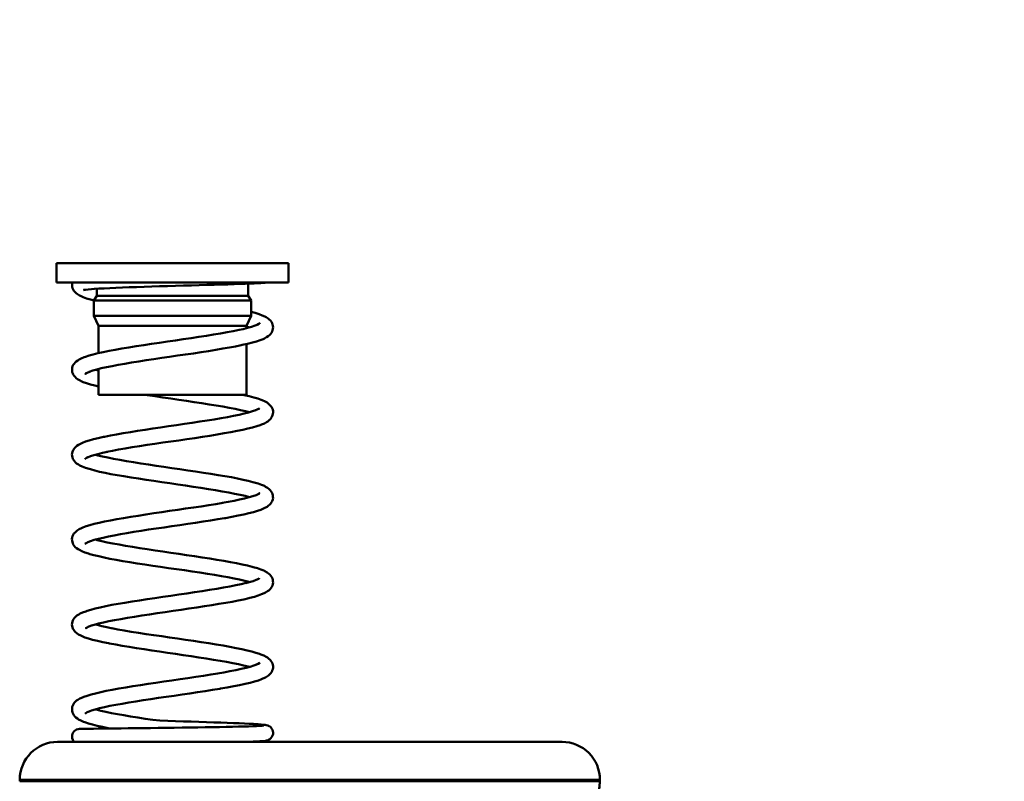
# Model space of a CAD drawing. Units: millimetres. Extents: x 59 to 11996, y 24 to 8424.
# Drawn here: x 10359 to 10467, y 6250 to 6333 of the extents above; entities that cross this region are included whole.
import ezdxf

# ---------------------------------------------------------------- set-up
doc = ezdxf.new("R2010")
doc.units = ezdxf.units.MM
doc.header["$MEASUREMENT"] = 0
doc.layers.add('(1) Shape lines', color=7, linetype='Continuous', lineweight=35)
doc.layers.add('(6) Dimensions', color=7, linetype='Continuous', lineweight=35)
doc.styles.add('Arial', font='ARIAL.TTF')
doc.dimstyles.new('Vertex Style', dxfattribs={"dimscale": 20, "dimtxt": 0.18, "dimasz": 3.6, "dimexe": 1.8, "dimexo": 0.0625, "dimgap": 1.7, "dimtad": 1, "dimdec": 1, "dimdsep": 46, "dimtxsty": 'Arial', "dimblk1": 'CLOSED', "dimblk2": 'CLOSED', "dimsah": 1, "dimcen": 0.09, "dimdle": 1.8, "dimclrd": 9, "dimclre": 9, "dimadec": 1, "dimazin": 2, "dimtfac": 0.65, "dimtdec": 4, "dimtmove": 0, "dimatfit": 3, "dimfxl": 0, "dimtolj": 1, "dimtzin": 0, "dimlwd": 25, "dimlwe": 25, "dimarcsym": 0})

# ---------------------------------------------------------------- blocks, each defined once
blk = doc.blocks.new('_Closed')
at = {"color": 0, "linetype": 'ByBlock', "lineweight": -2}
for p, q in [((-1, 0.166667), (0, 0)), ((-1, 0.166667), (-1, -0.166667)), ((0, 0), (-1, -0.166667)), ((0, 0), (-1, 0))]:
    blk.add_line(p, q, dxfattribs=at)
blk = doc.blocks.new('*D2249')
at = {"layer": '(6) Dimensions', "color": 9, "lineweight": 25}
for p, q in [((10774.88, 6555.57), (10774.93, 6066.8)), ((10390.72, 6162.8), (10390.72, 6138.8)), ((10462.72, 6102.8), (10702.93, 6102.8)), ((10774.93, 6102.8), (11132.08, 6102.8))]:
    blk.add_line(p, q, dxfattribs=at)
at = {"layer": 'Defpoints', "color": 0}
for p in [(10774.88, 6615.57), (10390.72, 6102.8), (10774.88, 6102.8)]:
    blk.add_point(p, dxfattribs=at)
at = {"layer": '(6) Dimensions', "color": 9, "lineweight": 25, "xscale": 72, "yscale": 72, "zscale": 72}
for p, rotation in [((10390.72, 6102.8), 180.0000012074183), ((10774.93, 6102.8), 1.2074182670595e-06)]:
    blk.add_blockref('_Closed', p, dxfattribs=dict(at, rotation=rotation))
at = {"layer": '(6) Dimensions', "color": 0, "lineweight": 35, "insert": (11029.56, 6169.16), "char_height": 70, "attachment_point": 5, "rotation": 0, "style": 'Arial'}
blk.add_mtext('\\A1;451', dxfattribs=at)
blk = doc.blocks.new('Crane_WorkSt_2_15ac0e0f-135b-4a93-a2d9-7e97c4b408ad')
at = {"layer": '(1) Shape lines', "color": 7, "linetype": 'Continuous', "lineweight": 50, "ltscale": 60}
for p, q in [((10026.44, 2684.91), (10056.44, 2684.91)), ((10026.44, 2682.41), (10026.44, 2684.91)), ((10056.44, 2684.91), (10056.44, 2682.41)), ((10026.44, 2682.41), (10056.44, 2682.41)), ((10031.64, 2680.71), (10031.64, 2681.61)), ((10051.24, 2682.27), (10051.24, 2680.71)), ((10031.29, 2680.1), (10031.64, 2680.71)), ((10031.64, 2680.71), (10051.24, 2680.71)), ((10051.24, 2680.71), (10051.59, 2680.1)), ((10031.29, 2680.1), (10051.59, 2680.1)), ((10031.29, 2678.1), (10031.29, 2680.1)), ((10051.59, 2680.1), (10051.59, 2678.1)), ((10031.29, 2678.1), (10051.59, 2678.1)), ((10031.89, 2676.81), (10031.29, 2678.1)), ((10051.59, 2678.1), (10050.99, 2676.81)), ((10031.89, 2676.81), (10050.99, 2676.81)), ((10031.89, 2673.3), (10031.89, 2676.81)), ((10050.99, 2676.81), (10050.99, 2676.51)), ((10050.99, 2674.46), (10050.99, 2667.91)), ((10031.89, 2667.91), (10031.89, 2671.24)), ((10031.89, 2667.91), (10050.99, 2667.91)), ((10021.69, 2618.15), (10021.69, 2617.95)), ((10096.69, 2617.95), (10096.69, 2618.15))]:
    blk.add_line(p, q, dxfattribs=at)
at = {"layer": '(1) Shape lines', "color": 7, "linetype": 'Continuous', "lineweight": 50, "ltscale": 20}
for p, q in [((10028.45, 2682.06), (10028.46, 2682.22)), ((10028.47, 2681.86), (10028.45, 2682.06)), ((10028.46, 2682.22), (10028.48, 2682.41)), ((10028.69, 2681.35), (10028.6, 2681.52)), ((10052.01, 2682.3), (10051.47, 2682.28)), ((10052.48, 2682.32), (10052.01, 2682.3)), ((10052.87, 2682.34), (10052.48, 2682.32)), ((10053.17, 2682.36), (10052.87, 2682.34)), ((10053.38, 2682.38), (10053.17, 2682.36)), ((10053.51, 2682.4), (10053.38, 2682.38)), ((10053.52, 2682.41), (10053.51, 2682.4)), ((10028.82, 2681.2), (10028.69, 2681.35)), ((10029.4, 2680.76), (10029.14, 2680.92)), ((10030.33, 2680.37), (10029.9, 2680.52)), ((10029.92, 2681.46), (10030, 2681.48)), ((10030.02, 2681.47), (10029.93, 2681.43)), ((10029.93, 2681.43), (10030.02, 2681.47)), ((10030.84, 2680.22), (10030.33, 2680.37)), ((10051.59, 2678.63), (10051.97, 2678.53)), ((10052.63, 2678.33), (10053.05, 2678.17)), ((10053.05, 2678.17), (10053.38, 2678.02)), ((10051.15, 2676.55), (10051.67, 2676.7)), ((10054.22, 2677.34), (10054.31, 2677.17)), ((10054.43, 2676.63), (10054.41, 2676.43)), ((10054.42, 2676.82), (10054.43, 2676.63)), ((10042.84, 2675.09), (10043.86, 2675.24)), ((10048.51, 2675.99), (10049.3, 2676.14)), ((10049.3, 2676.14), (10050.04, 2676.29)), ((10053.82, 2675.5), (10053.61, 2675.35)), ((10053.97, 2675.62), (10053.82, 2675.5)), ((10054.32, 2676.09), (10054.22, 2675.92)), ((10034.9, 2673.89), (10035.81, 2674.04)), ((10035.81, 2674.04), (10036.75, 2674.19)), ((10047.94, 2673.87), (10047.04, 2673.71)), ((10048.79, 2674.02), (10047.94, 2673.87)), ((10049.59, 2674.17), (10048.79, 2674.02)), ((10050.33, 2674.32), (10049.59, 2674.17)), ((10050.46, 2674.35), (10050.33, 2674.32)), ((10051.15, 2674.5), (10050.46, 2674.35)), ((10051.77, 2674.65), (10051.15, 2674.5)), ((10052.31, 2674.81), (10051.77, 2674.65)), ((10052.77, 2674.96), (10052.31, 2674.81)), ((10053.15, 2675.11), (10052.77, 2674.96)), ((10029.36, 2672.46), (10029.65, 2672.61)), ((10030.21, 2672.82), (10030.66, 2672.97)), ((10030.66, 2672.97), (10031.2, 2673.13)), ((10031.2, 2673.13), (10031.81, 2673.28)), ((10031.81, 2673.28), (10032.49, 2673.43)), ((10041.07, 2672.82), (10040.05, 2672.67)), ((10042.1, 2672.97), (10041.07, 2672.82)), ((10045.13, 2673.41), (10044.14, 2673.26)), ((10046.1, 2673.56), (10045.13, 2673.41)), ((10047.04, 2673.71), (10046.1, 2673.56)), ((10028.53, 2671.59), (10028.61, 2671.76)), ((10028.61, 2671.76), (10028.72, 2671.92)), ((10028.72, 2671.92), (10028.84, 2672.08)), ((10028.84, 2672.08), (10028.98, 2672.2)), ((10028.98, 2672.2), (10029.19, 2672.36)), ((10029.19, 2672.36), (10029.36, 2672.46)), ((10033.64, 2671.62), (10032.91, 2671.48)), ((10036.16, 2672.07), (10035.27, 2671.92)), ((10028.45, 2671.04), (10028.46, 2671.24)), ((10028.48, 2670.85), (10028.45, 2671.04)), ((10028.55, 2670.67), (10028.48, 2670.85)), ((10028.61, 2670.51), (10028.55, 2670.67)), ((10028.71, 2670.35), (10028.61, 2670.51)), ((10028.85, 2670.21), (10028.71, 2670.35)), ((10029, 2670.05), (10028.85, 2670.21)), ((10029.16, 2669.94), (10029, 2670.05)), ((10030.28, 2670.68), (10030.22, 2670.59)), ((10031.13, 2671.03), (10030.68, 2670.88)), ((10031.65, 2671.18), (10031.13, 2671.03)), ((10031.49, 2671.14), (10031.89, 2671.03)), ((10029.4, 2669.78), (10029.16, 2669.94)), ((10029.74, 2669.63), (10029.4, 2669.78)), ((10030.82, 2669.25), (10030.32, 2669.4)), ((10031.39, 2669.1), (10030.82, 2669.25)), ((10031.89, 2668.98), (10031.39, 2669.1)), ((10038.18, 2667.87), (10037.91, 2667.91)), ((10050.56, 2667.91), (10050.71, 2667.87)), ((10050.71, 2667.87), (10051.37, 2667.72)), ((10051.37, 2667.72), (10051.95, 2667.57)), ((10051.95, 2667.57), (10052.45, 2667.42)), ((10042.25, 2667.27), (10041.22, 2667.42)), ((10052.45, 2667.42), (10052.88, 2667.26)), ((10052.88, 2667.26), (10053.05, 2667.2)), ((10053.05, 2667.2), (10053.4, 2667.05)), ((10054.12, 2666.5), (10054.23, 2666.34)), ((10054.23, 2666.34), (10054.31, 2666.18)), ((10047.72, 2664.88), (10048.55, 2665.03)), ((10048.55, 2665.03), (10049.33, 2665.18)), ((10049.33, 2665.18), (10050.05, 2665.33)), ((10050.05, 2665.33), (10050.7, 2665.47)), ((10050.7, 2665.47), (10051.28, 2665.62)), ((10051.28, 2665.62), (10051.79, 2665.77)), ((10051.79, 2665.77), (10052.22, 2665.91)), ((10052.17, 2665.9), (10052.4, 2665.99)), ((10052.4, 2665.99), (10052.67, 2666.14)), ((10052.52, 2666.04), (10052.51, 2666.04)), ((10052.51, 2666.04), (10052.51, 2666.04)), ((10052.58, 2666.09), (10052.69, 2666.18)), ((10052.69, 2666.18), (10052.64, 2666.13)), ((10054.38, 2665.26), (10054.3, 2665.08)), ((10054.31, 2666.18), (10054.39, 2666)), ((10054.39, 2666), (10054.43, 2665.81)), ((10054.43, 2665.81), (10054.43, 2665.61)), ((10038.9, 2663.54), (10039.91, 2663.69)), ((10039.91, 2663.69), (10040.93, 2663.84)), ((10040.93, 2663.84), (10041.96, 2663.99)), ((10041.96, 2663.99), (10042.97, 2664.14)), ((10045.92, 2664.59), (10046.84, 2664.73)), ((10046.84, 2664.73), (10047.72, 2664.88)), ((10051.79, 2663.69), (10051.19, 2663.54)), ((10052.32, 2663.84), (10051.79, 2663.69)), ((10052.77, 2663.99), (10052.32, 2663.84)), ((10052.94, 2664.06), (10052.77, 2663.99)), ((10053.31, 2664.21), (10052.94, 2664.06)), ((10053.6, 2664.37), (10053.31, 2664.21)), ((10054.09, 2664.76), (10053.95, 2664.63)), ((10031.84, 2662.31), (10032.53, 2662.46)), ((10032.53, 2662.46), (10032.67, 2662.49)), ((10032.67, 2662.49), (10033.42, 2662.64)), ((10033.42, 2662.64), (10034.22, 2662.79)), ((10034.22, 2662.79), (10035.08, 2662.94)), ((10035.08, 2662.94), (10035.99, 2663.09)), ((10035.99, 2663.09), (10036.93, 2663.24)), ((10036.93, 2663.24), (10037.9, 2663.39)), ((10037.9, 2663.39), (10038.9, 2663.54)), ((10045.31, 2662.47), (10044.31, 2662.32)), ((10046.28, 2662.62), (10045.31, 2662.47)), ((10047.22, 2662.78), (10046.28, 2662.62)), ((10048.12, 2662.93), (10047.22, 2662.78)), ((10048.98, 2663.08), (10048.12, 2662.93)), ((10049.78, 2663.23), (10048.98, 2663.08)), ((10050.52, 2663.38), (10049.78, 2663.23)), ((10051.19, 2663.54), (10050.52, 2663.38)), ((10029.62, 2661.62), (10029.79, 2661.7)), ((10029.79, 2661.7), (10030.18, 2661.85)), ((10030.18, 2661.85), (10030.66, 2662)), ((10030.66, 2662), (10031.21, 2662.16)), ((10031.21, 2662.16), (10031.84, 2662.31)), ((10037.18, 2661.27), (10036.24, 2661.12)), ((10038.16, 2661.42), (10037.18, 2661.27)), ((10039.16, 2661.57), (10038.16, 2661.42)), ((10040.18, 2661.72), (10039.16, 2661.57)), ((10041.21, 2661.87), (10040.18, 2661.72)), ((10042.25, 2662.02), (10041.21, 2661.87)), ((10043.28, 2662.17), (10042.25, 2662.02)), ((10044.31, 2662.32), (10043.28, 2662.17)), ((10030.82, 2659.96), (10030.45, 2659.81)), ((10031.27, 2660.1), (10030.82, 2659.96)), ((10031.8, 2660.25), (10031.27, 2660.1)), ((10031.49, 2660.16), (10031.79, 2660.08)), ((10031.79, 2660.08), (10032.4, 2659.93)), ((10032.4, 2660.4), (10031.8, 2660.25)), ((10033.04, 2660.54), (10032.4, 2660.4)), ((10032.4, 2659.93), (10033.09, 2659.79)), ((10033.68, 2660.67), (10032.93, 2660.52)), ((10034.48, 2660.82), (10033.68, 2660.67)), ((10035.34, 2660.97), (10034.48, 2660.82)), ((10036.24, 2661.12), (10035.34, 2660.97)), ((10028.56, 2659.65), (10028.51, 2659.81)), ((10028.65, 2659.48), (10028.56, 2659.65)), ((10030.33, 2659.74), (10030.12, 2659.6)), ((10030.3, 2659.72), (10030.29, 2659.71)), ((10030.29, 2659.71), (10030.29, 2659.72)), ((10030.51, 2659.84), (10030.33, 2659.74)), ((10033.09, 2659.79), (10033.83, 2659.64)), ((10033.83, 2659.64), (10034.64, 2659.49)), ((10034.64, 2659.49), (10035.5, 2659.34)), ((10035.5, 2659.34), (10036.4, 2659.19)), ((10036.4, 2659.19), (10037.34, 2659.04)), ((10037.34, 2659.04), (10038.32, 2658.89)), ((10038.32, 2658.89), (10039.32, 2658.74)), ((10039.32, 2658.74), (10040.33, 2658.59)), ((10040.33, 2658.59), (10041.36, 2658.44)), ((10030.67, 2658.33), (10030.18, 2658.48)), ((10030.83, 2658.28), (10030.67, 2658.33)), ((10031.39, 2658.13), (10030.83, 2658.28)), ((10036.09, 2657.22), (10035.17, 2657.37)), ((10041.36, 2658.44), (10042.39, 2658.29)), ((10042.39, 2658.29), (10043.42, 2658.14)), ((10043.42, 2658.14), (10044.43, 2657.99)), ((10044.43, 2657.99), (10045.43, 2657.84)), ((10045.43, 2657.84), (10046.39, 2657.69)), ((10046.39, 2657.69), (10047.33, 2657.54)), ((10047.33, 2657.54), (10048.22, 2657.39)), ((10048.22, 2657.39), (10049.06, 2657.24)), ((10042.11, 2656.32), (10041.08, 2656.47)), ((10049.06, 2657.24), (10049.85, 2657.09)), ((10049.85, 2657.09), (10050.57, 2656.93)), ((10050.57, 2656.93), (10051.23, 2656.78)), ((10051.23, 2656.78), (10051.83, 2656.63)), ((10051.83, 2656.63), (10052.34, 2656.48)), ((10052.34, 2656.48), (10052.51, 2656.43)), ((10052.51, 2656.43), (10052.95, 2656.27)), ((10047.87, 2655.42), (10047, 2655.57)), ((10050.18, 2654.98), (10049.47, 2655.12)), ((10050.83, 2654.83), (10050.18, 2654.98)), ((10051.4, 2654.68), (10050.83, 2654.83)), ((10052.43, 2655.03), (10052.67, 2655.17)), ((10053.47, 2656.02), (10053.74, 2655.87)), ((10053.74, 2655.87), (10053.93, 2655.71)), ((10053.93, 2655.71), (10054.07, 2655.58)), ((10054.07, 2655.58), (10054.19, 2655.43)), ((10054.19, 2655.43), (10054.28, 2655.27)), ((10054.28, 2655.27), (10054.37, 2655.09)), ((10054.37, 2655.09), (10054.42, 2654.9)), ((10054.42, 2654.9), (10054.42, 2654.71)), ((10053.82, 2653.55), (10053.66, 2653.44)), ((10054.01, 2653.71), (10053.82, 2653.55)), ((10054.14, 2653.85), (10054.01, 2653.71)), ((10054.24, 2654.01), (10054.14, 2653.85)), ((10054.33, 2654.17), (10054.24, 2654.01)), ((10054.4, 2654.36), (10054.33, 2654.17)), ((10054.43, 2654.55), (10054.4, 2654.36)), ((10054.42, 2654.71), (10054.43, 2654.55)), ((10038, 2652.43), (10039.01, 2652.59)), ((10049.91, 2652.29), (10049.11, 2652.14)), ((10050.64, 2652.44), (10049.91, 2652.29)), ((10051.31, 2652.6), (10050.64, 2652.44)), ((10051.9, 2652.75), (10051.31, 2652.6)), ((10052.42, 2652.9), (10051.9, 2652.75)), ((10052.86, 2653.06), (10052.42, 2652.9)), ((10053.22, 2653.21), (10052.86, 2653.06)), ((10053.39, 2653.28), (10053.22, 2653.21)), ((10053.66, 2653.44), (10053.39, 2653.28)), ((10032.65, 2651.52), (10033.42, 2651.67)), ((10042.39, 2651.07), (10041.36, 2650.92)), ((10043.41, 2651.22), (10042.39, 2651.07)), ((10044.41, 2651.37), (10043.41, 2651.22)), ((10045.4, 2651.52), (10044.41, 2651.37)), ((10046.35, 2651.67), (10045.4, 2651.52)), ((10047.28, 2651.82), (10046.35, 2651.67)), ((10048.16, 2651.97), (10047.28, 2651.82)), ((10028.6, 2649.8), (10028.7, 2649.96)), ((10028.98, 2650.26), (10029.13, 2650.37)), ((10029.13, 2650.37), (10029.37, 2650.53)), ((10029.37, 2650.53), (10029.69, 2650.68)), ((10029.69, 2650.68), (10029.86, 2650.75)), ((10029.86, 2650.75), (10030.26, 2650.91)), ((10033.9, 2649.74), (10033.16, 2649.59)), ((10034.7, 2649.88), (10033.9, 2649.74)), ((10035.55, 2650.03), (10034.7, 2649.88)), ((10036.44, 2650.18), (10035.55, 2650.03)), ((10037.38, 2650.33), (10036.44, 2650.18)), ((10038.35, 2650.48), (10037.38, 2650.33)), ((10039.34, 2650.62), (10038.35, 2650.48)), ((10040.35, 2650.77), (10039.34, 2650.62)), ((10041.36, 2650.92), (10040.35, 2650.77)), ((10028.44, 2649.26), (10028.47, 2649.45)), ((10028.45, 2649.07), (10028.44, 2649.26)), ((10028.5, 2648.88), (10028.45, 2649.07)), ((10028.54, 2648.72), (10028.5, 2648.88)), ((10028.62, 2648.54), (10028.54, 2648.72)), ((10030.35, 2648.78), (10030.13, 2648.64)), ((10030.56, 2648.89), (10030.35, 2648.78)), ((10030.86, 2649), (10030.48, 2648.86)), ((10031.33, 2649.15), (10030.86, 2649)), ((10031.87, 2649.3), (10031.33, 2649.15)), ((10031.49, 2649.19), (10031.72, 2649.13)), ((10031.72, 2649.13), (10032.32, 2648.98)), ((10032.48, 2649.44), (10031.87, 2649.3)), ((10032.32, 2648.98), (10033, 2648.83)), ((10033.16, 2649.59), (10032.48, 2649.44)), ((10033, 2648.83), (10033.74, 2648.69)), ((10033.74, 2648.69), (10034.53, 2648.54)), ((10034.53, 2648.54), (10035.38, 2648.39)), ((10029.4, 2647.85), (10029.24, 2647.94)), ((10029.71, 2647.69), (10029.4, 2647.85)), ((10030.1, 2647.54), (10029.71, 2647.69)), ((10030.58, 2647.38), (10030.1, 2647.54)), ((10030.74, 2647.33), (10030.58, 2647.38)), ((10035.38, 2648.39), (10036.28, 2648.24)), ((10036.28, 2648.24), (10037.21, 2648.09)), ((10037.21, 2648.09), (10038.18, 2647.94)), ((10038.18, 2647.94), (10039.18, 2647.79)), ((10039.18, 2647.79), (10040.19, 2647.64)), ((10040.19, 2647.64), (10041.22, 2647.49)), ((10041.22, 2647.49), (10042.25, 2647.34)), ((10042.25, 2647.34), (10043.27, 2647.19)), ((10043.27, 2647.19), (10044.28, 2647.04)), ((10035.03, 2646.42), (10034.17, 2646.57)), ((10035.94, 2646.27), (10035.03, 2646.42)), ((10044.28, 2647.04), (10045.28, 2646.89)), ((10045.28, 2646.89), (10046.25, 2646.74)), ((10046.25, 2646.74), (10047.18, 2646.59)), ((10047.18, 2646.59), (10048.08, 2646.44)), ((10048.08, 2646.44), (10048.92, 2646.29)), ((10048.92, 2646.29), (10049.72, 2646.14)), ((10049.72, 2646.14), (10050.45, 2645.99)), ((10050.45, 2645.99), (10051.12, 2645.84)), ((10040.93, 2645.52), (10039.9, 2645.67)), ((10041.96, 2645.37), (10040.93, 2645.52)), ((10045.95, 2644.77), (10044.99, 2644.92)), ((10046.88, 2644.62), (10045.95, 2644.77)), ((10051.12, 2645.84), (10051.72, 2645.69)), ((10051.72, 2645.69), (10051.88, 2645.64)), ((10051.88, 2645.64), (10052.41, 2645.49)), ((10052.41, 2645.49), (10052.86, 2645.34)), ((10053.39, 2645.1), (10053.68, 2644.94)), ((10053.68, 2644.94), (10053.88, 2644.78)), ((10053.88, 2644.78), (10054.03, 2644.66)), ((10054.03, 2644.66), (10054.15, 2644.51)), ((10049.61, 2643.29), (10050.32, 2643.44)), ((10050.77, 2643.87), (10050.11, 2644.02)), ((10050.32, 2643.44), (10050.96, 2643.59)), ((10051.3, 2643.74), (10050.77, 2643.87)), ((10051.4, 2643.71), (10051.2, 2643.77)), ((10052.47, 2644.08), (10052.66, 2644.2)), ((10052.6, 2644.16), (10052.66, 2644.22)), ((10052.66, 2644.22), (10052.63, 2644.18)), ((10054.15, 2644.51), (10054.26, 2644.35)), ((10054.26, 2644.35), (10054.35, 2644.18)), ((10054.35, 2644.18), (10054.4, 2644)), ((10054.41, 2643.45), (10054.35, 2643.27)), ((10054.4, 2644), (10054.42, 2643.8)), ((10054.43, 2643.64), (10054.41, 2643.45)), ((10054.42, 2643.8), (10054.43, 2643.64)), ((10041.22, 2641.94), (10042.25, 2642.09)), ((10042.25, 2642.09), (10043.28, 2642.24)), ((10043.28, 2642.24), (10044.29, 2642.39)), ((10044.29, 2642.39), (10045.27, 2642.54)), ((10045.27, 2642.54), (10046.23, 2642.69)), ((10046.23, 2642.69), (10047.15, 2642.84)), ((10052.96, 2642.12), (10052.53, 2641.97)), ((10053.3, 2642.28), (10052.96, 2642.12)), ((10053.88, 2642.63), (10053.73, 2642.51)), ((10054.06, 2642.79), (10053.88, 2642.63)), ((10054.18, 2642.94), (10054.06, 2642.79)), ((10054.27, 2643.1), (10054.18, 2642.94)), ((10054.35, 2643.27), (10054.27, 2643.1)), ((10033.58, 2640.74), (10034.41, 2640.89)), ((10034.41, 2640.89), (10035.29, 2641.04)), ((10038.16, 2641.49), (10039.17, 2641.64)), ((10039.17, 2641.64), (10040.19, 2641.79)), ((10040.19, 2641.79), (10041.22, 2641.94)), ((10047.44, 2640.87), (10046.51, 2640.72)), ((10048.32, 2641.02), (10047.44, 2640.87)), ((10049.15, 2641.17), (10048.32, 2641.02)), ((10049.92, 2641.32), (10049.15, 2641.17)), ((10050.64, 2641.47), (10049.92, 2641.32)), ((10051.29, 2641.62), (10050.64, 2641.47)), ((10051.44, 2641.66), (10051.29, 2641.62)), ((10052.03, 2641.81), (10051.44, 2641.66)), ((10052.53, 2641.97), (10052.03, 2641.81)), ((10029.07, 2639.37), (10029.32, 2639.52)), ((10029.32, 2639.52), (10029.49, 2639.62)), ((10029.49, 2639.62), (10029.82, 2639.77)), ((10029.82, 2639.77), (10030.23, 2639.92)), ((10030.23, 2639.92), (10030.4, 2639.98)), ((10030.4, 2639.98), (10030.89, 2640.13)), ((10032.81, 2640.59), (10033.58, 2640.74)), ((10038.47, 2639.52), (10037.49, 2639.37)), ((10039.47, 2639.67), (10038.47, 2639.52)), ((10040.49, 2639.82), (10039.47, 2639.67)), ((10041.51, 2639.97), (10040.49, 2639.82)), ((10042.54, 2640.12), (10041.51, 2639.97)), ((10043.56, 2640.27), (10042.54, 2640.12)), ((10044.57, 2640.42), (10043.56, 2640.27)), ((10045.56, 2640.57), (10044.57, 2640.42)), ((10046.51, 2640.72), (10045.56, 2640.57)), ((10028.44, 2638.21), (10028.45, 2638.41)), ((10028.45, 2638.41), (10028.5, 2638.59)), ((10028.5, 2638.59), (10028.57, 2638.75)), ((10028.57, 2638.75), (10028.65, 2638.93)), ((10028.65, 2638.93), (10028.77, 2639.08)), ((10028.77, 2639.08), (10028.93, 2639.24)), ((10028.93, 2639.24), (10029.07, 2639.37)), ((10031.89, 2638.33), (10031.33, 2638.18)), ((10031.49, 2638.22), (10031.72, 2638.16)), ((10032.51, 2638.48), (10031.89, 2638.33)), ((10033.21, 2638.63), (10032.51, 2638.48)), ((10033.96, 2638.77), (10033.21, 2638.63)), ((10034.77, 2638.92), (10033.96, 2638.77)), ((10035.64, 2639.07), (10034.77, 2638.92)), ((10036.54, 2639.22), (10035.64, 2639.07)), ((10037.49, 2639.37), (10036.54, 2639.22)), ((10028.47, 2638.02), (10028.44, 2638.21)), ((10028.5, 2637.86), (10028.47, 2638.02)), ((10028.57, 2637.68), (10028.5, 2637.86)), ((10028.67, 2637.51), (10028.57, 2637.68)), ((10028.79, 2637.35), (10028.67, 2637.51)), ((10028.92, 2637.21), (10028.79, 2637.35)), ((10029.13, 2637.05), (10028.92, 2637.21)), ((10029.28, 2636.94), (10029.13, 2637.05)), ((10030.62, 2637.94), (10030.31, 2637.8)), ((10030.99, 2638.08), (10030.62, 2637.94)), ((10031.33, 2638.18), (10030.85, 2638.03)), ((10031.72, 2638.16), (10032.31, 2638.01)), ((10033.59, 2637.74), (10034.36, 2637.59)), ((10034.36, 2637.59), (10035.21, 2637.44)), ((10035.21, 2637.44), (10036.11, 2637.29)), ((10036.11, 2637.29), (10037.05, 2637.14)), ((10037.05, 2637.14), (10038.02, 2636.99)), ((10029.58, 2636.79), (10029.28, 2636.94)), ((10029.75, 2636.71), (10029.58, 2636.79)), ((10030.12, 2636.56), (10029.75, 2636.71)), ((10030.58, 2636.41), (10030.12, 2636.56)), ((10033.18, 2635.79), (10032.43, 2635.95)), ((10033.31, 2635.77), (10033.18, 2635.79)), ((10040.04, 2636.69), (10041.07, 2636.54)), ((10041.07, 2636.54), (10042.1, 2636.39)), ((10042.1, 2636.39), (10043.13, 2636.24)), ((10043.13, 2636.24), (10044.16, 2636.09)), ((10044.16, 2636.09), (10045.16, 2635.94)), ((10045.16, 2635.94), (10046.14, 2635.79)), ((10046.14, 2635.79), (10047.08, 2635.64)), ((10047.08, 2635.64), (10047.99, 2635.49)), ((10047.99, 2635.49), (10048.85, 2635.33)), ((10048.85, 2635.33), (10049.65, 2635.18)), ((10051.08, 2634.88), (10051.7, 2634.73)), ((10051.7, 2634.73), (10052.23, 2634.57)), ((10049.96, 2633.08), (10049.23, 2633.23)), ((10052.6, 2633.19), (10052.72, 2633.31)), ((10052.86, 2634.36), (10053.24, 2634.21)), ((10053.24, 2634.21), (10053.54, 2634.05)), ((10053.54, 2634.05), (10053.7, 2633.95)), ((10054.28, 2633.35), (10054.36, 2633.17)), ((10054.36, 2633.17), (10054.4, 2632.99)), ((10046.39, 2631.74), (10047.3, 2631.9)), ((10050.63, 2632.93), (10049.96, 2633.08)), ((10050.31, 2632.47), (10050.94, 2632.62)), ((10051.22, 2632.79), (10050.63, 2632.93)), ((10051.39, 2632.74), (10051.22, 2632.79)), ((10051.97, 2632.91), (10052.36, 2633.06)), ((10054.16, 2631.94), (10054.02, 2631.8)), ((10054.4, 2632.44), (10054.33, 2632.26)), ((10054.43, 2632.63), (10054.4, 2632.44)), ((10039.3, 2630.69), (10040.33, 2630.84)), ((10045.43, 2631.59), (10046.39, 2631.74)), ((10051.48, 2630.7), (10050.83, 2630.54)), ((10052.05, 2630.85), (10051.48, 2630.7)), ((10052.55, 2631), (10052.05, 2630.85)), ((10052.96, 2631.15), (10052.55, 2631)), ((10053.71, 2631.53), (10053.46, 2631.38)), ((10045.67, 2629.62), (10044.69, 2629.47)), ((10046.62, 2629.77), (10045.67, 2629.62)), ((10047.54, 2629.92), (10046.62, 2629.77)), ((10047.63, 2629.93), (10047.54, 2629.92)), ((10048.51, 2630.09), (10047.63, 2629.93)), ((10049.35, 2630.24), (10048.51, 2630.09)), ((10050.12, 2630.39), (10049.35, 2630.24)), ((10050.83, 2630.54), (10050.12, 2630.39)), ((10028.75, 2628.09), (10028.88, 2628.22)), ((10029.82, 2628.8), (10029.99, 2628.86)), ((10029.99, 2628.86), (10030.41, 2629.02)), ((10030.41, 2629.02), (10030.92, 2629.17)), ((10035.79, 2628.13), (10034.93, 2627.98)), ((10036.7, 2628.28), (10035.79, 2628.13)), ((10037.65, 2628.43), (10036.7, 2628.28)), ((10038.62, 2628.58), (10037.65, 2628.43)), ((10039.62, 2628.72), (10038.62, 2628.58)), ((10040.64, 2628.87), (10039.62, 2628.72)), ((10041.66, 2629.02), (10040.64, 2628.87)), ((10042.68, 2629.17), (10041.66, 2629.02)), ((10028.45, 2627.39), (10028.49, 2627.59)), ((10028.49, 2627.59), (10028.56, 2627.76)), ((10030.4, 2626.87), (10030.16, 2626.73)), ((10030.28, 2626.8), (10030.16, 2626.69)), ((10030.66, 2626.98), (10030.4, 2626.87)), ((10030.97, 2627.1), (10030.56, 2626.95)), ((10031.46, 2627.24), (10030.97, 2627.1)), ((10032.02, 2627.39), (10031.46, 2627.24)), ((10031.49, 2627.25), (10031.59, 2627.23)), ((10031.59, 2627.23), (10032.17, 2627.08)), ((10032.65, 2627.54), (10032.02, 2627.39)), ((10032.17, 2627.08), (10032.83, 2626.93)), ((10033.35, 2627.69), (10032.65, 2627.54)), ((10032.83, 2626.93), (10033.54, 2626.78)), ((10034.11, 2627.83), (10033.35, 2627.69)), ((10033.54, 2626.78), (10034.32, 2626.63)), ((10034.93, 2627.98), (10034.11, 2627.83)), ((10028.81, 2626.35), (10028.7, 2626.51)), ((10029.95, 2625.65), (10029.58, 2625.81)), ((10030.12, 2625.59), (10029.95, 2625.65)), ((10030.57, 2625.44), (10030.12, 2625.59)), ((10034.32, 2626.63), (10035.15, 2626.49)), ((10035.15, 2626.49), (10036.03, 2626.34)), ((10036.03, 2626.34), (10036.95, 2626.19)), ((10036.95, 2626.19), (10037.91, 2626.04)), ((10037.91, 2626.04), (10038.9, 2625.89)), ((10038.9, 2625.89), (10039.82, 2625.8)), ((10041.84, 2625.73), (10042.86, 2625.7)), ((10042.86, 2625.7), (10043.87, 2625.67)), ((10043.87, 2625.67), (10044.86, 2625.63)), ((10044.86, 2625.63), (10045.83, 2625.6)), ((10045.83, 2625.6), (10046.77, 2625.57)), ((10046.77, 2625.57), (10047.67, 2625.54)), ((10047.67, 2625.54), (10048.52, 2625.51)), ((10048.52, 2625.51), (10049.32, 2625.48)), ((10028.52, 2624.09), (10028.61, 2624.26)), ((10028.61, 2624.26), (10028.73, 2624.42)), ((10028.61, 2624.26), (10028.61, 2624.26)), ((10029.7, 2624.73), (10029.96, 2624.74)), ((10031.1, 2625.29), (10030.57, 2625.44)), ((10031.7, 2625.13), (10031.1, 2625.29)), ((10032.38, 2624.98), (10031.7, 2625.13)), ((10033.11, 2624.83), (10032.38, 2624.98)), ((10033.4, 2624.78), (10033.11, 2624.83)), ((10033.21, 2624.77), (10033.99, 2624.78)), ((10033.99, 2624.78), (10034.82, 2624.79)), ((10036.63, 2624.81), (10037.6, 2624.82)), ((10037.6, 2624.82), (10038.59, 2624.83)), ((10038.59, 2624.83), (10039.6, 2624.85)), ((10044.7, 2624.91), (10045.68, 2624.93)), ((10045.68, 2624.93), (10046.62, 2624.95)), ((10049.2, 2625), (10049.96, 2625.02)), ((10049.32, 2625.48), (10050.06, 2625.45)), ((10050.06, 2625.45), (10050.74, 2625.42)), ((10050.74, 2625.42), (10051.35, 2625.39)), ((10051.35, 2625.39), (10051.89, 2625.36)), ((10051.89, 2625.36), (10052.35, 2625.34)), ((10052.35, 2625.34), (10052.53, 2625.32)), ((10052.53, 2625.32), (10052.92, 2625.3)), ((10052.92, 2625.3), (10053.22, 2625.27)), ((10052.99, 2625.14), (10053.22, 2625.16)), ((10053.22, 2625.27), (10053.43, 2625.24)), ((10053.43, 2625.24), (10053.56, 2625.22)), ((10053.56, 2625.22), (10053.75, 2625.17)), ((10053.75, 2625.17), (10053.93, 2625.08)), ((10053.93, 2625.08), (10053.97, 2625.06)), ((10053.97, 2625.06), (10054.13, 2624.94)), ((10054.35, 2624.62), (10054.41, 2624.43)), ((10054.41, 2624.43), (10054.44, 2624.24)), ((10054.44, 2624.24), (10054.43, 2624.04)), ((10028.45, 2623.7), (10028.47, 2623.9)), ((10028.48, 2623.51), (10028.45, 2623.7)), ((10028.47, 2623.9), (10028.52, 2624.09)), ((10028.72, 2623.05), (10028.63, 2623.15)), ((10051.32, 2623.06), (10051.05, 2623.05)), ((10051.87, 2623.08), (10051.32, 2623.06)), ((10052.34, 2623.1), (10051.87, 2623.08)), ((10052.74, 2623.12), (10052.34, 2623.1)), ((10053.05, 2623.14), (10052.74, 2623.12)), ((10053.28, 2623.16), (10053.05, 2623.14)), ((10053.47, 2623.19), (10053.28, 2623.16)), ((10053.61, 2623.21), (10053.47, 2623.19)), ((10053.8, 2623.27), (10053.61, 2623.21)), ((10053.85, 2623.3), (10053.8, 2623.27)), ((10054.02, 2623.4), (10053.85, 2623.3)), ((10054.17, 2623.52), (10054.02, 2623.4)), ((10054.29, 2623.68), (10054.17, 2623.52)), ((10054.37, 2623.86), (10054.29, 2623.68)), ((10054.43, 2624.04), (10054.37, 2623.86))]:
    blk.add_line(p, q, dxfattribs=at)
for points in [[(10028.6, 2681.52), (10028.52, 2681.68), (10028.47, 2681.86)], [(10031.37, 2681.6), (10030.98, 2681.57), (10030.54, 2681.53), (10030.19, 2681.49), (10029.92, 2681.46)], [(10036.79, 2681.83), (10035.85, 2681.8), (10034.96, 2681.77), (10034.11, 2681.73), (10033.32, 2681.7), (10032.59, 2681.66), (10031.92, 2681.63), (10031.33, 2681.59)], [(10040.8, 2681.96), (10039.77, 2681.93), (10038.75, 2681.9), (10037.76, 2681.87), (10036.79, 2681.83)], [(10042.87, 2682.02), (10041.84, 2681.99), (10040.8, 2681.96)], [(10046.83, 2682.13), (10045.88, 2682.1), (10044.9, 2682.07), (10043.9, 2682.05), (10042.87, 2682.02)], [(10051.47, 2682.28), (10050.85, 2682.25), (10050.17, 2682.23), (10049.41, 2682.2), (10048.6, 2682.18), (10047.74, 2682.15), (10046.83, 2682.13)], [(10029.14, 2680.92), (10028.99, 2681.04), (10028.82, 2681.2)], [(10029.9, 2680.52), (10029.56, 2680.68), (10029.4, 2680.76)], [(10031.29, 2680.1), (10031, 2680.17), (10030.84, 2680.22)], [(10051.97, 2678.53), (10052.13, 2678.48), (10052.63, 2678.33)], [(10053.38, 2678.02), (10053.55, 2677.93), (10053.8, 2677.77), (10053.94, 2677.65)], [(10050.04, 2676.29), (10050.56, 2676.41), (10051.15, 2676.55)], [(10051.39, 2676.62), (10051.01, 2676.72), (10050.99, 2676.73)], [(10051.67, 2676.7), (10052.11, 2676.85), (10052.47, 2676.99)], [(10052.4, 2676.97), (10052.58, 2677.06), (10052.77, 2677.2)], [(10052.58, 2677.06), (10052.6, 2677.09), (10052.58, 2677.06)], [(10053.94, 2677.65), (10054.1, 2677.49), (10054.22, 2677.34)], [(10054.31, 2677.17), (10054.37, 2677.01), (10054.42, 2676.82)], [(10054.41, 2676.43), (10054.38, 2676.27), (10054.32, 2676.09)], [(10043.86, 2675.24), (10044.86, 2675.39), (10045.83, 2675.54), (10046.76, 2675.69)], [(10046.76, 2675.69), (10047.66, 2675.84), (10048.51, 2675.99)], [(10053.61, 2675.35), (10053.32, 2675.19), (10053.15, 2675.11)], [(10054.22, 2675.92), (10054.1, 2675.76), (10053.97, 2675.62)], [(10032.49, 2673.43), (10033.24, 2673.58), (10034.04, 2673.73), (10034.9, 2673.89)], [(10036.75, 2674.19), (10037.73, 2674.34), (10038.73, 2674.49), (10039.75, 2674.64), (10040.78, 2674.79), (10041.81, 2674.94), (10042.84, 2675.09)], [(10029.65, 2672.61), (10030.04, 2672.77), (10030.21, 2672.82)], [(10040.05, 2672.67), (10039.04, 2672.52), (10038.05, 2672.37), (10037.09, 2672.22), (10036.16, 2672.07)], [(10044.14, 2673.26), (10043.12, 2673.12), (10042.1, 2672.97)], [(10028.46, 2671.24), (10028.48, 2671.4), (10028.53, 2671.59)], [(10032.91, 2671.48), (10032.24, 2671.33), (10031.65, 2671.18)], [(10035.27, 2671.92), (10034.43, 2671.77), (10033.64, 2671.62)], [(10030.32, 2670.71), (10030.18, 2670.6), (10030.24, 2670.66)], [(10030.83, 2670.93), (10030.49, 2670.8), (10030.21, 2670.65)], [(10030.32, 2669.4), (10029.91, 2669.56), (10029.74, 2669.63)], [(10041.22, 2667.42), (10040.2, 2667.57), (10039.18, 2667.72), (10038.18, 2667.87)], [(10047.09, 2666.53), (10046.18, 2666.67), (10045.24, 2666.82), (10044.26, 2666.97), (10043.26, 2667.12), (10042.25, 2667.27)], [(10051.39, 2665.65), (10050.87, 2665.79), (10050.24, 2665.93), (10049.54, 2666.08), (10048.78, 2666.23), (10047.96, 2666.38), (10047.09, 2666.53)], [(10053.4, 2667.05), (10053.66, 2666.89), (10053.81, 2666.79)], [(10053.81, 2666.79), (10053.98, 2666.63), (10054.12, 2666.5)], [(10054.3, 2665.08), (10054.2, 2664.92), (10054.09, 2664.76)], [(10054.43, 2665.61), (10054.41, 2665.45), (10054.38, 2665.26)], [(10042.97, 2664.14), (10043.98, 2664.29), (10044.96, 2664.44), (10045.92, 2664.59)], [(10053.95, 2664.63), (10053.75, 2664.47), (10053.6, 2664.37)], [(10028.67, 2660.89), (10028.81, 2661.05), (10028.94, 2661.2), (10029.09, 2661.31), (10029.31, 2661.46), (10029.62, 2661.62)], [(10028.51, 2659.81), (10028.46, 2660), (10028.44, 2660.19), (10028.47, 2660.38)], [(10028.47, 2660.38), (10028.51, 2660.54), (10028.58, 2660.73), (10028.67, 2660.89)], [(10028.91, 2659.16), (10028.76, 2659.32), (10028.65, 2659.48)], [(10029.29, 2658.88), (10029.05, 2659.04), (10028.91, 2659.16)], [(10030.18, 2658.48), (10029.78, 2658.64), (10029.45, 2658.79), (10029.29, 2658.88)], [(10035.17, 2657.37), (10034.3, 2657.52), (10033.48, 2657.67), (10032.72, 2657.82), (10032.02, 2657.97), (10031.39, 2658.13)], [(10041.08, 2656.47), (10040.05, 2656.62), (10039.03, 2656.77), (10038.02, 2656.92), (10037.04, 2657.07), (10036.09, 2657.22)], [(10047, 2655.57), (10046.08, 2655.72), (10045.12, 2655.87), (10044.13, 2656.02), (10043.13, 2656.17), (10042.11, 2656.32)], [(10052.95, 2656.27), (10053.31, 2656.12), (10053.47, 2656.02)], [(10049.47, 2655.12), (10048.7, 2655.27), (10047.87, 2655.42)], [(10049.41, 2654.22), (10050.12, 2654.37), (10050.76, 2654.51), (10051.33, 2654.66), (10051.82, 2654.81), (10052.24, 2654.95), (10052.58, 2655.1)], [(10052.59, 2655.13), (10052.68, 2655.2), (10052.64, 2655.16)], [(10039.01, 2652.59), (10040.04, 2652.74), (10041.07, 2652.89), (10042.11, 2653.04), (10043.14, 2653.19), (10044.16, 2653.34), (10045.15, 2653.49)], [(10045.15, 2653.49), (10046.12, 2653.64), (10047.05, 2653.79), (10047.93, 2653.94)], [(10047.86, 2653.93), (10048.65, 2654.07), (10049.41, 2654.22)], [(10033.42, 2651.67), (10034.25, 2651.83), (10035.12, 2651.98), (10036.05, 2652.13), (10037.01, 2652.28), (10038, 2652.43)], [(10030.26, 2650.91), (10030.75, 2651.06), (10031.31, 2651.21), (10031.95, 2651.37), (10032.65, 2651.52)], [(10049.11, 2652.14), (10048.27, 2651.98), (10048.16, 2651.97)], [(10028.47, 2649.45), (10028.53, 2649.62), (10028.6, 2649.8)], [(10028.7, 2649.96), (10028.85, 2650.12), (10028.98, 2650.26)], [(10028.87, 2648.23), (10028.74, 2648.39), (10028.62, 2648.54)], [(10029.24, 2647.94), (10029.01, 2648.1), (10028.87, 2648.23)], [(10034.17, 2646.57), (10033.36, 2646.72), (10032.6, 2646.88), (10031.91, 2647.03), (10031.29, 2647.18), (10030.74, 2647.33)], [(10039.9, 2645.67), (10038.88, 2645.82), (10037.87, 2645.97), (10036.89, 2646.12), (10035.94, 2646.27)], [(10044.99, 2644.92), (10044, 2645.07), (10042.98, 2645.22), (10041.96, 2645.37)], [(10050.11, 2644.02), (10049.39, 2644.17), (10048.6, 2644.32), (10047.77, 2644.47), (10046.88, 2644.62)], [(10052.86, 2645.34), (10053.23, 2645.18), (10053.39, 2645.1)], [(10050.91, 2643.58), (10051.37, 2643.7), (10051.85, 2643.84), (10052.26, 2643.99), (10052.58, 2644.14)], [(10047.15, 2642.84), (10048.02, 2642.99), (10048.84, 2643.14), (10049.61, 2643.29)], [(10053.73, 2642.51), (10053.47, 2642.36), (10053.3, 2642.28)], [(10035.29, 2641.04), (10036.21, 2641.19), (10037.17, 2641.34), (10038.16, 2641.49)], [(10030.89, 2640.13), (10031.46, 2640.28), (10032.1, 2640.43), (10032.81, 2640.59)], [(10030.36, 2637.82), (10030.24, 2637.75), (10030.27, 2637.77)], [(10030.28, 2637.77), (10030.24, 2637.73), (10030.26, 2637.76)], [(10032.31, 2638.01), (10032.97, 2637.87), (10033.7, 2637.72)], [(10038.02, 2636.99), (10039.02, 2636.84), (10040.04, 2636.69)], [(10032.43, 2635.95), (10031.74, 2636.1), (10031.12, 2636.25), (10030.58, 2636.41)], [(10040.78, 2634.57), (10039.76, 2634.72), (10038.75, 2634.87), (10037.76, 2635.02), (10036.79, 2635.17), (10035.85, 2635.32), (10034.95, 2635.47), (10034.1, 2635.62), (10033.31, 2635.77)], [(10043.84, 2634.12), (10042.83, 2634.27), (10041.81, 2634.42), (10040.78, 2634.57)], [(10049.65, 2635.18), (10050.4, 2635.03), (10051.08, 2634.88)], [(10052.23, 2634.57), (10052.69, 2634.42), (10052.86, 2634.36)], [(10046.72, 2633.67), (10045.79, 2633.82), (10044.83, 2633.97), (10043.84, 2634.12)], [(10049.23, 2633.23), (10048.44, 2633.38), (10047.61, 2633.53), (10046.72, 2633.67)], [(10052.27, 2633.03), (10052.51, 2633.13), (10052.74, 2633.28)], [(10053.7, 2633.95), (10053.91, 2633.8), (10054.05, 2633.67)], [(10054.05, 2633.67), (10054.17, 2633.51), (10054.28, 2633.35)], [(10047.24, 2631.88), (10048.07, 2632.03), (10048.87, 2632.17), (10049.62, 2632.32), (10050.31, 2632.47)], [(10050.94, 2632.62), (10051.49, 2632.76), (10051.97, 2632.91)], [(10054.33, 2632.26), (10054.26, 2632.1), (10054.16, 2631.94)], [(10054.4, 2632.99), (10054.43, 2632.82), (10054.43, 2632.63)], [(10036.32, 2630.23), (10037.29, 2630.39), (10038.29, 2630.54), (10039.3, 2630.69)], [(10040.33, 2630.84), (10041.37, 2630.99), (10042.41, 2631.14)], [(10042.41, 2631.14), (10043.43, 2631.29), (10044.44, 2631.44), (10045.43, 2631.59)], [(10053.46, 2631.38), (10053.13, 2631.22), (10052.96, 2631.15)], [(10054.02, 2631.8), (10053.86, 2631.64), (10053.71, 2631.53)], [(10030.92, 2629.17), (10031.5, 2629.32), (10032.16, 2629.47), (10032.88, 2629.63), (10033.66, 2629.78), (10034.5, 2629.93)], [(10034.5, 2629.93), (10035.39, 2630.08), (10036.32, 2630.23)], [(10044.69, 2629.47), (10043.69, 2629.32), (10042.68, 2629.17)], [(10028.56, 2627.76), (10028.64, 2627.93), (10028.75, 2628.09)], [(10028.88, 2628.22), (10029.05, 2628.38), (10029.21, 2628.49)], [(10029.21, 2628.49), (10029.47, 2628.64), (10029.82, 2628.8)], [(10028.51, 2626.85), (10028.47, 2627.04), (10028.45, 2627.2), (10028.45, 2627.39)], [(10028.7, 2626.51), (10028.59, 2626.67), (10028.51, 2626.85)], [(10029.14, 2626.07), (10028.95, 2626.22), (10028.81, 2626.35)], [(10029.58, 2625.81), (10029.3, 2625.96), (10029.14, 2626.07)], [(10039.82, 2625.8), (10040.82, 2625.77), (10041.84, 2625.73)], [(10028.73, 2624.42), (10028.88, 2624.54), (10029.05, 2624.64), (10029.24, 2624.7), (10029.43, 2624.72), (10029.53, 2624.73), (10029.7, 2624.73)], [(10029.96, 2624.74), (10030.31, 2624.74), (10030.74, 2624.75), (10031.25, 2624.75), (10031.83, 2624.76), (10032.49, 2624.77), (10033.21, 2624.77)], [(10034.82, 2624.79), (10035.71, 2624.8), (10036.63, 2624.81)], [(10039.6, 2624.85), (10040.62, 2624.86), (10041.65, 2624.87), (10042.68, 2624.89), (10043.7, 2624.9), (10044.7, 2624.91)], [(10046.62, 2624.95), (10047.53, 2624.96), (10048.39, 2624.98), (10049.2, 2625)], [(10049.96, 2625.02), (10050.65, 2625.04), (10051.27, 2625.05), (10051.82, 2625.08), (10052.29, 2625.1), (10052.68, 2625.12), (10052.99, 2625.14)], [(10053.12, 2625.15), (10053.17, 2625.16), (10053.15, 2625.16)], [(10054.13, 2624.94), (10054.25, 2624.79), (10054.35, 2624.62)], [(10028.63, 2623.15), (10028.54, 2623.32), (10028.48, 2623.51)]]:
    blk.add_lwpolyline(points, dxfattribs=at)
at = {"layer": '(1) Shape lines', "color": 7, "linetype": 'Continuous', "lineweight": 50, "ltscale": 60}
for points in [[(10091.79, 2623.05), (10088.94, 2623.05), (10081.38, 2623.05), (10059.17, 2623.05), (10036.99, 2623.05), (10029.47, 2623.05), (10026.59, 2623.05)], [(10021.69, 2618.15), (10025.11, 2618.15), (10033.91, 2618.15), (10059.17, 2618.15), (10084.44, 2618.15), (10093.28, 2618.15), (10096.69, 2618.15)], [(10096.69, 2617.95), (10093.28, 2617.95), (10084.42, 2617.95), (10059.19, 2617.95), (10033.92, 2617.95), (10025.07, 2617.95), (10021.69, 2617.95)]]:
    blk.add_lwpolyline(points, dxfattribs=at)
for centre, start, end in [((10026.59, 2618.15), 90, 180), ((10091.79, 2618.15), 0, 90), ((10091.79, 2617.95), 295.4917, 0)]:
    blk.add_arc(centre, 4.9, start, end, dxfattribs=at)

msp = doc.modelspace()

# ---------------------------------------------------------------- block references
at = {"color": 7, "linetype": 'ByBlock', "xscale": 0.8517856108000054, "yscale": 0.8517856108000054, "rotation": 1.207418269725733e-06}
msp.add_blockref('Crane_WorkSt_2_15ac0e0f-135b-4a93-a2d9-7e97c4b408ad', (1822.45, 4019.71), dxfattribs=at)

# ---------------------------------------------------------------- dimensions: what is measured, and where the dimension line sits
at = {"layer": '(6) Dimensions', "color": 7, "lineweight": 35}
dim = msp.add_linear_dim(base=(10774.93, 6102.8), p1=(10390.72, 6102.8), p2=(10774.88, 6615.57), angle=0, dimstyle='Vertex Style', override={"dimtxt": 3.5, "dimexo": 3, "dimgap": 1.53125, "dimdec": 0, "dimlfac": 1.174004, "dimtxsty": 'Arial', "dimcen": 0}, dxfattribs=at)
dim.commit()
dim.dimension.update_dxf_attribs({"geometry": '*D2249', "text_midpoint": (11029.56, 6102.8), "dimtype": 160})

doc.saveas('drawing.dxf')
